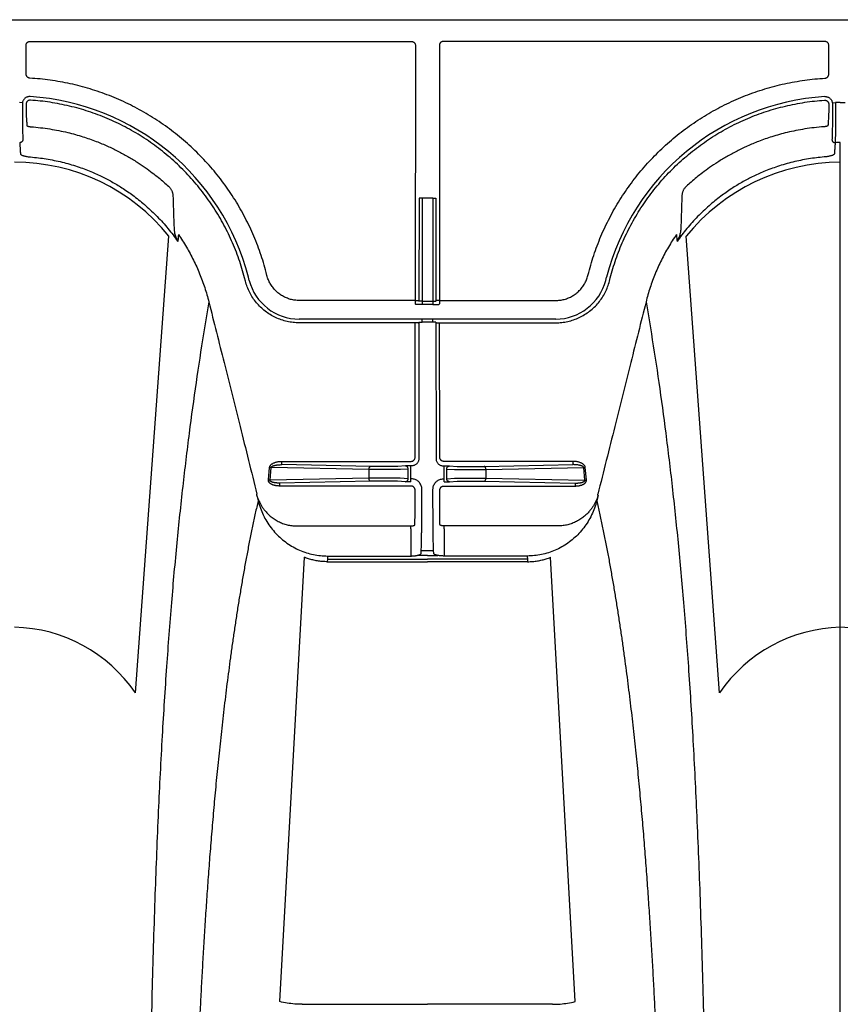
# Model space of a CAD drawing. Units: inches. Extents: x 0 to 550, y 0 to 425.
# Drawn here: x 371 to 375, y 292 to 297 of the extents above; entities that cross this region are included whole.
import ezdxf

# ---------------------------------------------------------------- set-up
doc = ezdxf.new("R2010")
doc.units = ezdxf.units.IN
doc.header["$LTSCALE"] = 50
doc.header["$MEASUREMENT"] = 0
doc.layers.add('dim', color=1, linetype='Continuous')
doc.layers.add('pipe', color=7, linetype='Continuous')

# ---------------------------------------------------------------- blocks, each defined once
blk = doc.blocks.new('Arc 18 Top view')
at = {"layer": 'pipe'}
for p, q in [((87.6665, 113.1365), (145.9348, 113.1365)), ((123.7405, 112.873), (123.7403, 113.0114)), ((123.7603, 113.0314), (125.6069, 113.0314)), ((125.6269, 113.0114), (125.6257, 111.7763)), ((125.7427, 113.0114), (125.7438, 111.7763)), ((127.6092, 113.0314), (125.7627, 113.0314)), ((127.6291, 112.873), (127.6292, 113.0114)), ((123.7229, 112.733), (123.708, 112.7347)), ((123.7406, 112.7265), (123.7406, 112.7183)), ((127.6289, 112.7265), (127.6289, 112.7183)), ((127.6466, 112.733), (127.6615, 112.7347)), ((127.6848, 112.4773), (127.6848, 112.541)), ((127.6848, 105.1365), (127.6848, 112.4773)), ((125.6442, 112.2723), (125.6437, 111.7725)), ((125.6592, 112.2715), (125.6587, 111.7728)), ((125.7104, 112.2715), (125.6592, 112.2715)), ((125.7104, 112.2715), (125.7108, 111.7728)), ((125.7254, 112.2723), (125.7258, 111.7725)), ((124.2699, 109.8755), (124.4318, 112.0878)), ((127.0996, 109.8755), (126.9377, 112.0878)), ((124.9076, 111.8969), (124.9036, 111.9123)), ((126.4619, 111.8969), (126.4659, 111.9123)), ((124.8032, 111.8699), (124.7992, 111.8853)), ((124.8213, 111.8738), (124.8173, 111.8892)), ((126.5483, 111.8738), (126.5522, 111.8892)), ((126.5664, 111.8699), (126.5703, 111.8853)), ((125.6257, 111.7763), (125.0636, 111.7763)), ((125.6257, 111.7763), (125.6257, 111.7605)), ((125.6287, 111.7575), (125.6257, 111.7605)), ((125.6437, 111.7725), (125.6407, 111.7755)), ((125.6587, 111.7728), (125.6587, 111.757)), ((125.6587, 111.7728), (125.7108, 111.7728)), ((125.7108, 111.757), (125.6587, 111.757)), ((125.7108, 111.7728), (125.7108, 111.757)), ((125.7258, 111.7725), (125.7288, 111.7755)), ((125.7408, 111.7575), (125.7438, 111.7605)), ((125.7438, 111.7763), (126.306, 111.7763)), ((125.7438, 111.7763), (125.7438, 111.7605)), ((126.306, 111.6862), (125.0636, 111.6862)), ((125.6256, 111.6681), (125.0636, 111.6681)), ((125.625, 111.0167), (125.6256, 111.6681)), ((125.6406, 111.6673), (125.6436, 111.6703)), ((125.6436, 111.6703), (125.643, 111.01)), ((125.6586, 111.6716), (125.6586, 111.6858)), ((125.7109, 111.6716), (125.6586, 111.6716)), ((125.7109, 111.6716), (125.7109, 111.6858)), ((125.7259, 111.6703), (125.7265, 111.01)), ((125.7289, 111.6673), (125.7259, 111.6703)), ((125.7445, 111.0167), (125.7439, 111.6681)), ((125.7439, 111.6681), (126.306, 111.6681)), ((124.9795, 110.9968), (125.605, 110.9968)), ((124.9795, 110.981), (124.9795, 110.9968)), ((126.39, 110.9968), (125.7645, 110.9968)), ((126.39, 110.981), (126.39, 110.9968)), ((124.9147, 110.9067), (124.92, 110.9677)), ((124.9223, 110.9059), (124.9277, 110.9669)), ((125.4015, 110.9571), (124.9277, 110.9669)), ((125.4092, 110.9721), (124.9795, 110.981)), ((125.4015, 110.9571), (125.4015, 110.9158)), ((125.524, 110.972), (125.4194, 110.972)), ((125.524, 110.957), (125.4194, 110.957)), ((125.5784, 110.9746), (125.5413, 110.9723)), ((125.5914, 110.9592), (125.5543, 110.9569)), ((125.5913, 110.9129), (125.5914, 110.9592)), ((125.6043, 110.912), (125.6044, 110.9593)), ((125.608, 110.9751), (125.6044, 110.9751)), ((125.6044, 110.9593), (125.6044, 110.9751)), ((125.7616, 110.9751), (125.7652, 110.9751)), ((125.7652, 110.9593), (125.7652, 110.9751)), ((125.7652, 110.912), (125.7652, 110.9593)), ((125.7782, 110.9592), (125.8152, 110.9569)), ((125.7782, 110.9129), (125.7782, 110.9592)), ((125.7911, 110.9746), (125.8282, 110.9723)), ((125.8456, 110.972), (125.9501, 110.972)), ((125.8456, 110.957), (125.9501, 110.957)), ((125.9604, 110.9721), (126.39, 110.981)), ((125.968, 110.9571), (126.4418, 110.9669)), ((125.968, 110.9571), (125.968, 110.9158)), ((126.4472, 110.9059), (126.4418, 110.9669)), ((126.4549, 110.9067), (126.4495, 110.9677)), ((125.4015, 110.9158), (124.9223, 110.9059)), ((125.4092, 110.9009), (124.969, 110.8917)), ((125.5227, 110.9159), (125.4194, 110.9159)), ((125.5227, 110.901), (125.4194, 110.901)), ((125.5783, 110.8983), (125.54, 110.9006)), ((125.5913, 110.9129), (125.553, 110.9152)), ((125.6043, 110.8978), (125.6043, 110.912)), ((125.6079, 110.912), (125.6043, 110.912)), ((125.7616, 110.912), (125.7652, 110.912)), ((125.7652, 110.8978), (125.7652, 110.912)), ((125.7782, 110.9129), (125.8165, 110.9152)), ((125.7912, 110.8983), (125.8295, 110.9006)), ((125.8468, 110.9159), (125.9501, 110.9159)), ((125.8468, 110.901), (125.9501, 110.901)), ((125.9604, 110.9009), (126.4005, 110.8917)), ((125.968, 110.9158), (126.4472, 110.9059)), ((124.969, 110.8917), (124.969, 110.8775)), ((125.6049, 110.8775), (124.969, 110.8775)), ((125.6248, 110.7513), (125.6249, 110.8575)), ((125.6578, 110.7941), (125.6579, 110.8619)), ((125.7117, 110.7941), (125.7117, 110.8619)), ((125.7448, 110.7513), (125.7447, 110.8575)), ((125.7646, 110.8775), (126.4005, 110.8775)), ((126.4005, 110.8917), (126.4005, 110.8775)), ((125.0505, 110.6844), (125.6038, 110.6844)), ((125.6038, 110.6703), (125.6037, 110.5524)), ((125.6038, 110.6703), (125.6038, 110.6844)), ((126.319, 110.6844), (125.7657, 110.6844)), ((125.7657, 110.6703), (125.7657, 110.6844)), ((125.7657, 110.6703), (125.7658, 110.5524)), ((125.6537, 110.5509), (125.6547, 110.5647)), ((125.6547, 110.5647), (125.7148, 110.5647)), ((125.7158, 110.5509), (125.7148, 110.5647)), ((124.9697, 108.3799), (125.0891, 110.5322)), ((125.2005, 110.5234), (125.1999, 110.5108)), ((125.2012, 110.5384), (125.2005, 110.5234)), ((125.2005, 110.5234), (125.6848, 110.5234)), ((125.2012, 110.5384), (125.6037, 110.5384)), ((125.6037, 110.5524), (125.6037, 110.5384)), ((125.6381, 110.5411), (125.6348, 110.5411)), ((125.6848, 110.5411), (125.6381, 110.5411)), ((125.6848, 110.5411), (125.7314, 110.5411)), ((126.1691, 110.5234), (125.6848, 110.5234)), ((125.7314, 110.5411), (125.7347, 110.5411)), ((125.7658, 110.5524), (125.7658, 110.5384)), ((126.1683, 110.5384), (125.7658, 110.5384)), ((126.1683, 110.5384), (126.1691, 110.5234)), ((126.1691, 110.5234), (126.1697, 110.5108)), ((126.3999, 108.3799), (126.2804, 110.5322)), ((125.1999, 110.5108), (125.5879, 110.5108)), ((125.5879, 110.5108), (125.6848, 110.5108)), ((125.7817, 110.5108), (125.6848, 110.5108)), ((126.1697, 110.5108), (125.7817, 110.5108)), ((125.0785, 108.3668), (125.5872, 108.3668)), ((125.5872, 108.3668), (125.6848, 108.3668)), ((125.7824, 108.3668), (125.6848, 108.3668)), ((126.291, 108.3668), (125.7824, 108.3668))]:
    blk.add_line(p, q, dxfattribs=at)
for centre, radius, start, end in [((123.6848, 111.5965), 1.1697, 14.4917, 86.3168), ((127.6848, 111.5965), 1.1697, 93.6832, 165.5083), ((123.6876, 111.4931), 0.9526, 38.6286, 90.1726), ((127.6892, 111.4779), 0.9678, 90.2605, 140.9383), ((125.0636, 111.9365), 0.2503, 194.4917, 270), ((126.306, 111.9365), 0.2503, 270, 345.5083), ((123.6693, 109.467), 0.7264, 34.2152, 88.7761), ((127.7024, 109.4632), 0.7302, 91.3812, 145.6274), ((127.6693, 109.467), 0.7264, 34.2152, 88.7761)]:
    blk.add_arc(centre, radius, start, end, dxfattribs=at)
for points, start_tangent, end_tangent in [([(123.7403, 113.0114), (123.7407, 113.0153), (123.7418, 113.0191), (123.7437, 113.0225), (123.7462, 113.0256), (123.7492, 113.0281), (123.7527, 113.0299), (123.7564, 113.0311), (123.7603, 113.0314)], (-0.000906, 1), (1, 0.000031)), ([(125.6069, 113.0314), (125.6108, 113.0311), (125.6145, 113.0299), (125.618, 113.0281), (125.621, 113.0256), (125.6235, 113.0225), (125.6253, 113.0191), (125.6265, 113.0153), (125.6269, 113.0114)], (1, -0.000031), (-0.000906, -1)), ([(125.7627, 113.0314), (125.7588, 113.0311), (125.755, 113.0299), (125.7516, 113.0281), (125.7485, 113.0256), (125.746, 113.0225), (125.7442, 113.0191), (125.7431, 113.0153), (125.7427, 113.0114)], (-1, -0.000031), (0.000906, -1)), ([(127.6292, 113.0114), (127.6288, 113.0153), (127.6277, 113.0191), (127.6258, 113.0225), (127.6234, 113.0256), (127.6203, 113.0281), (127.6169, 113.0299), (127.6131, 113.0311), (127.6092, 113.0314)], (0.000906, 1), (-1, 0.000031)), ([(123.7593, 112.8531), (123.7556, 112.8537), (123.752, 112.8549), (123.7487, 112.8568), (123.7459, 112.8593), (123.7436, 112.8623), (123.7419, 112.8657), (123.7408, 112.8693), (123.7405, 112.873)], (-0.998246, 0.05921), (-0.000938, 1)), ([(124.9036, 111.9123), (124.8752, 112.0066), (124.8393, 112.0988), (124.7961, 112.1881), (124.7461, 112.2738), (124.6895, 112.3551), (124.6268, 112.4317), (124.5582, 112.5031), (124.4842, 112.569), (124.4053, 112.6288), (124.3219, 112.6822), (124.2347, 112.7289), (124.144, 112.7686), (124.0504, 112.8011), (123.9545, 112.8261), (123.8572, 112.8434), (123.7593, 112.8531)], (-0.251104, 0.96796), (-0.998247, 0.059187)), ([(126.4659, 111.9123), (126.4943, 112.0066), (126.5302, 112.0988), (126.5734, 112.1881), (126.6235, 112.2738), (126.68, 112.3551), (126.7428, 112.4317), (126.8113, 112.5031), (126.8853, 112.569), (126.9643, 112.6288), (127.0476, 112.6822), (127.1349, 112.7289), (127.2256, 112.7686), (127.3192, 112.8011), (127.4151, 112.8261), (127.5124, 112.8434), (127.6103, 112.8531)], (0.251104, 0.96796), (0.998247, 0.059187)), ([(127.6103, 112.8531), (127.614, 112.8537), (127.6175, 112.8549), (127.6208, 112.8568), (127.6236, 112.8593), (127.6259, 112.8623), (127.6277, 112.8657), (127.6287, 112.8693), (127.6291, 112.873)], (0.998246, 0.05921), (0.000938, 1)), ([(123.7599, 112.7638), (123.754, 112.7637), (123.7482, 112.7626), (123.7427, 112.7605), (123.7376, 112.7575), (123.7331, 112.7538), (123.7293, 112.7493), (123.7263, 112.7443), (123.7241, 112.7388), (123.7229, 112.733)], (-0.997926, 0.064378), (-0.117586, -0.993063)), ([(127.6096, 112.7638), (127.6155, 112.7637), (127.6213, 112.7626), (127.6269, 112.7605), (127.6319, 112.7575), (127.6364, 112.7538), (127.6403, 112.7493), (127.6433, 112.7443), (127.6454, 112.7388), (127.6466, 112.733)], (0.997926, 0.064378), (0.117586, -0.993063)), ([(123.7229, 112.733), (123.7227, 112.7309), (123.7227, 112.7289)], (-0.117544, -0.993068), (0.000937, -1)), ([(123.7227, 112.7289), (123.7227, 112.7051), (123.7228, 112.6818), (123.723, 112.6594), (123.7231, 112.6382), (123.7234, 112.6186), (123.7237, 112.601), (123.724, 112.5856), (123.7243, 112.5727), (123.7247, 112.5625), (123.7251, 112.5552)], (0.000556, -1), (0.069278, -0.997597)), ([(123.7619, 112.7465), (123.7583, 112.7464), (123.7547, 112.7457), (123.7514, 112.7443), (123.7483, 112.7423), (123.7456, 112.7398), (123.7435, 112.7369), (123.7419, 112.7337), (123.7409, 112.7301), (123.7406, 112.7265)], (-0.997753, 0.067001), (0.000898, -1)), ([(123.7406, 112.7183), (123.7407, 112.7085), (123.7409, 112.6989), (123.7411, 112.6897), (123.7413, 112.6813), (123.7415, 112.6737), (123.7417, 112.667), (123.742, 112.6613), (123.7422, 112.6569), (123.7425, 112.6539)], (0.011464, -0.999934), (0.099084, -0.995079)), ([(124.7992, 111.8853), (124.7715, 111.9768), (124.7362, 112.066), (124.6935, 112.1521), (124.6437, 112.2344), (124.5873, 112.3123), (124.5246, 112.3851), (124.456, 112.4524), (124.382, 112.5138), (124.3032, 112.5688), (124.2201, 112.617), (124.1333, 112.6581), (124.0433, 112.6918), (123.9508, 112.7179), (123.8568, 112.7362), (123.7619, 112.7465)], (-0.24939, 0.968403), (-0.99775, 0.067041)), ([(126.5703, 111.8853), (126.598, 111.9768), (126.6333, 112.066), (126.676, 112.1521), (126.7258, 112.2344), (126.7822, 112.3123), (126.845, 112.3851), (126.9136, 112.4524), (126.9875, 112.5138), (127.0663, 112.5688), (127.1494, 112.617), (127.2363, 112.6581), (127.3263, 112.6918), (127.4187, 112.7179), (127.5128, 112.7362), (127.6076, 112.7465)], (0.24939, 0.968403), (0.99775, 0.067041)), ([(127.6076, 112.7465), (127.6113, 112.7464), (127.6148, 112.7457), (127.6182, 112.7443), (127.6212, 112.7423), (127.6239, 112.7398), (127.626, 112.7369), (127.6276, 112.7337), (127.6286, 112.7301), (127.6289, 112.7265)], (0.997753, 0.067001), (-0.000898, -1)), ([(127.6289, 112.7183), (127.6288, 112.7085), (127.6287, 112.6989), (127.6285, 112.6897), (127.6283, 112.6813), (127.628, 112.6737), (127.6278, 112.667), (127.6276, 112.6613), (127.6273, 112.6569), (127.6271, 112.6539)], (-0.011464, -0.999934), (-0.099084, -0.995079)), ([(127.6469, 112.7289), (127.6468, 112.7051), (127.6467, 112.6818), (127.6466, 112.6594), (127.6464, 112.6382), (127.6462, 112.6186), (127.6459, 112.601), (127.6455, 112.5856), (127.6452, 112.5727), (127.6448, 112.5625), (127.6444, 112.5552)], (-0.000556, -1), (-0.069278, -0.997597)), ([(127.6466, 112.733), (127.6468, 112.7309), (127.6469, 112.7289)], (0.117544, -0.993068), (-0.000937, -1)), ([(127.6619, 112.7284), (127.6619, 112.7028), (127.6618, 112.6776), (127.6617, 112.6533), (127.6616, 112.6304), (127.6614, 112.6092), (127.6611, 112.5901), (127.6608, 112.5735), (127.6605, 112.5595), (127.6602, 112.5485), (127.6598, 112.5407)], (0.000968, -1), (-0.060932, -0.998142)), ([(127.6848, 112.735), (127.6732, 112.7349), (127.6615, 112.7348)], (-1, 0), (-0.999803, -0.019863)), ([(127.6615, 112.7348), (127.6618, 112.7316), (127.6619, 112.7284)], (0.110408, -0.993886), (0.000965, -1)), ([(127.6848, 112.735), (127.6963, 112.7349), (127.708, 112.7348)], (1, 0), (0.999803, -0.019863)), ([(123.7425, 112.6539), (123.7432, 112.6439), (123.7439, 112.6339), (123.7446, 112.624)], (0.070014, -0.997546), (0.069704, -0.997568)), ([(123.7446, 112.624), (123.7449, 112.6231), (123.7459, 112.6222), (123.7474, 112.6213), (123.7495, 112.6205), (123.752, 112.6197), (123.7549, 112.619), (123.7581, 112.6184), (123.7614, 112.618), (123.7649, 112.6177)], (0.069739, -0.997565), (0.997339, -0.072906)), ([(123.7649, 112.6177), (123.8564, 112.6071), (123.9423, 112.59), (124.0163, 112.5694), (124.0805, 112.5469), (124.1354, 112.5241), (124.1852, 112.5002), (124.2333, 112.4741), (124.2782, 112.4468), (124.318, 112.4202), (124.3519, 112.3954), (124.3814, 112.3721), (124.4075, 112.3502), (124.4305, 112.3296)], (0.997339, -0.072902), (0.736497, -0.676441)), ([(127.6046, 112.6177), (127.5131, 112.6071), (127.4272, 112.59), (127.3533, 112.5694), (127.289, 112.5469), (127.2341, 112.5241), (127.1844, 112.5002), (127.1363, 112.4741), (127.0913, 112.4468), (127.0515, 112.4202), (127.0176, 112.3954), (126.9881, 112.3721), (126.962, 112.3502), (126.9391, 112.3296)], (-0.997339, -0.072902), (-0.736497, -0.676441)), ([(127.625, 112.624), (127.6246, 112.6231), (127.6236, 112.6222), (127.6221, 112.6213), (127.62, 112.6205), (127.6175, 112.6197), (127.6146, 112.619), (127.6115, 112.6184), (127.6081, 112.618), (127.6046, 112.6177)], (-0.069739, -0.997565), (-0.997339, -0.072906)), ([(127.6271, 112.6539), (127.6264, 112.6439), (127.6257, 112.6339), (127.625, 112.624)], (-0.070014, -0.997546), (-0.069704, -0.997568)), ([(123.7251, 112.5552), (123.7246, 112.5514), (123.723, 112.5479), (123.7206, 112.5448), (123.7174, 112.5425), (123.7137, 112.5411), (123.7097, 112.5407)], (-0.004386, -0.99999), (-0.999801, 0.01994)), ([(123.7097, 112.5407), (123.711, 112.5227), (123.7122, 112.5047), (123.7134, 112.4867)], (0.068195, -0.997672), (0.067612, -0.997712)), ([(127.6444, 112.5552), (127.645, 112.5514), (127.6465, 112.5479), (127.649, 112.5448), (127.6522, 112.5425), (127.6558, 112.5411), (127.6598, 112.5407)], (0.004386, -0.99999), (0.999801, 0.01994)), ([(127.6598, 112.5407), (127.6586, 112.5227), (127.6573, 112.5047), (127.6561, 112.4867)], (-0.068195, -0.997672), (-0.067612, -0.997712)), ([(127.6848, 112.541), (127.6723, 112.5409), (127.6598, 112.5407)], (-1, 0), (-0.999667, -0.025807)), ([(123.7134, 112.4867), (123.7144, 112.4844), (123.7168, 112.4822), (123.7207, 112.48), (123.7258, 112.478), (123.7319, 112.4762), (123.7389, 112.4746), (123.7465, 112.4733), (123.7546, 112.4722), (123.7628, 112.4714)], (0.067617, -0.997711), (0.996709, -0.081057)), ([(123.7628, 112.4714), (123.8383, 112.4622), (123.9151, 112.4466), (123.9889, 112.4253), (124.0547, 112.4007), (124.1112, 112.375), (124.1613, 112.3484), (124.211, 112.3182), (124.2643, 112.2809), (124.3204, 112.2353), (124.3759, 112.1827), (124.4281, 112.1246), (124.4756, 112.0625)], (0.99671, -0.081051), (0.57426, -0.818673)), ([(127.6067, 112.4714), (127.5312, 112.4622), (127.4545, 112.4466), (127.3807, 112.4253), (127.3148, 112.4007), (127.2583, 112.375), (127.2082, 112.3484), (127.1586, 112.3182), (127.1053, 112.2809), (127.0491, 112.2353), (126.9936, 112.1827), (126.9414, 112.1246), (126.894, 112.0625)], (-0.99671, -0.081051), (-0.57426, -0.818673)), ([(127.6561, 112.4867), (127.6552, 112.4844), (127.6527, 112.4822), (127.6488, 112.48), (127.6437, 112.478), (127.6376, 112.4762), (127.6306, 112.4746), (127.623, 112.4733), (127.6149, 112.4722), (127.6067, 112.4714)], (-0.067617, -0.997711), (-0.996709, -0.081057)), ([(124.4305, 112.3296), (124.4362, 112.3238), (124.4405, 112.3181), (124.4439, 112.3126), (124.4465, 112.3072), (124.4486, 112.3016), (124.4503, 112.2959), (124.4514, 112.2897), (124.452, 112.2828)], (0.740558, -0.671992), (0.035811, -0.999359)), ([(126.9391, 112.3296), (126.9334, 112.3238), (126.929, 112.3181), (126.9257, 112.3126), (126.923, 112.3072), (126.9209, 112.3016), (126.9193, 112.2959), (126.9181, 112.2897), (126.9175, 112.2828)], (-0.740558, -0.671992), (-0.035811, -0.999359)), ([(124.452, 112.2828), (124.4537, 112.2314), (124.4555, 112.18), (124.4572, 112.1286)], (0.033864, -0.999426), (0.033865, -0.999426)), ([(126.9175, 112.2828), (126.9158, 112.2314), (126.9141, 112.18), (126.9123, 112.1286)], (-0.033864, -0.999426), (-0.033865, -0.999426)), ([(125.6592, 112.2715), (125.6553, 112.2715), (125.6517, 112.2716), (125.6486, 112.2718), (125.6463, 112.2719), (125.6447, 112.2721), (125.6442, 112.2723)], (-1, 0.000912), (-0.31591, 0.948789)), ([(125.7104, 112.2715), (125.7142, 112.2715), (125.7178, 112.2716), (125.7209, 112.2718), (125.7233, 112.2719), (125.7248, 112.2721), (125.7254, 112.2723)], (1, 0.000912), (0.31591, 0.948789)), ([(124.4572, 112.1286), (124.4573, 112.1273), (124.4573, 112.126)], (0.033905, -0.999425), (0.032802, -0.999462)), ([(124.4573, 112.126), (124.4576, 112.121)], (0.031418, -0.999506), (0.072451, -0.997372)), ([(124.4576, 112.121), (124.4578, 112.1184), (124.4588, 112.1103), (124.4604, 112.1017), (124.4628, 112.0926), (124.466, 112.083), (124.4702, 112.073), (124.4756, 112.0625)], (0.072451, -0.997372), (0.495161, -0.868801)), ([(124.4786, 112.0954), (124.4776, 112.0844), (124.4766, 112.0734), (124.4756, 112.0625)], (-0.093669, -0.995603), (-0.093222, -0.995645)), ([(124.4786, 112.0954), (124.5173, 112.035), (124.5516, 111.9717), (124.5813, 111.906), (124.6061, 111.8384), (124.6259, 111.7693)], (0.569118, -0.822256), (0.241671, -0.970358)), ([(126.8909, 112.0954), (126.8522, 112.035), (126.8179, 111.9717), (126.7883, 111.906), (126.7635, 111.8384), (126.7436, 111.7693)], (-0.569118, -0.822256), (-0.241671, -0.970358)), ([(126.8909, 112.0954), (126.8919, 112.0844), (126.893, 112.0734), (126.894, 112.0625)], (0.093669, -0.995603), (0.093222, -0.995645)), ([(126.912, 112.121), (126.9117, 112.1184), (126.9107, 112.1103), (126.9091, 112.1017), (126.9067, 112.0926), (126.9036, 112.083), (126.8994, 112.073), (126.894, 112.0625)], (-0.072451, -0.997372), (-0.495161, -0.868801)), ([(126.9122, 112.126), (126.912, 112.121)], (-0.031418, -0.999506), (-0.072451, -0.997372)), ([(126.9123, 112.1286), (126.9123, 112.1273), (126.9122, 112.126)], (-0.033905, -0.999425), (-0.032802, -0.999462)), ([(125.0636, 111.7763), (125.0425, 111.7777), (125.0217, 111.7818), (125.0016, 111.7887), (124.9826, 111.7981), (124.965, 111.8099), (124.9491, 111.824), (124.9352, 111.84), (124.9235, 111.8578), (124.9143, 111.8768), (124.9076, 111.8969)], (-1, -0.000015), (-0.251113, 0.967958)), ([(126.306, 111.7763), (126.3271, 111.7777), (126.3478, 111.7818), (126.3679, 111.7887), (126.3869, 111.7981), (126.4045, 111.8099), (126.4204, 111.824), (126.4343, 111.84), (126.446, 111.8578), (126.4553, 111.8768), (126.4619, 111.8969)], (1, -0.000015), (0.251113, 0.967958)), ([(125.0636, 111.6681), (125.0344, 111.6697), (125.0053, 111.6745), (124.9767, 111.6825), (124.9492, 111.6936), (124.9232, 111.7076), (124.8989, 111.7244), (124.8766, 111.7438), (124.8565, 111.7655), (124.8388, 111.7893), (124.8239, 111.815), (124.812, 111.842), (124.8032, 111.8699)], (-1, 0.00002), (-0.249399, 0.968401)), ([(126.306, 111.6681), (126.3352, 111.6697), (126.3643, 111.6745), (126.3928, 111.6825), (126.4203, 111.6936), (126.4463, 111.7076), (126.4706, 111.7244), (126.493, 111.7438), (126.5131, 111.7655), (126.5307, 111.7893), (126.5456, 111.815), (126.5575, 111.842), (126.5664, 111.8699)], (1, 0.00002), (0.249399, 0.968401)), ([(124.6259, 111.7693), (124.6002, 111.6149), (124.5641, 111.3789), (124.5304, 111.133), (124.4993, 110.8751), (124.4707, 110.6028), (124.4446, 110.3132), (124.421, 110.003), (124.3998, 109.6679), (124.3812, 109.3025), (124.3651, 108.9001), (124.3514, 108.452), (124.3455, 108.2077), (124.3402, 107.948), (124.3355, 107.6712), (124.3315, 107.3759), (124.3281, 107.0603), (124.3253, 106.7232), (124.3231, 106.3632), (124.3223, 106.1743), (124.3216, 105.9793), (124.321, 105.7782), (124.3206, 105.5709), (124.3204, 105.357), (124.3203, 105.1365)], (-0.169778, -0.985482), (0, -1)), ([(124.6259, 111.7693), (124.6996, 111.4757), (124.7772, 111.1659), (124.8592, 110.8378)], (0.243422, -0.96992), (0.242463, -0.970161)), ([(125.6257, 111.7763), (125.629, 111.7763), (125.6322, 111.7762), (125.635, 111.7761), (125.6374, 111.776), (125.6392, 111.7758), (125.6403, 111.7757), (125.6407, 111.7755)], (1, -0.000912), (0.31591, -0.948789)), ([(125.6587, 111.757), (125.6529, 111.757), (125.6473, 111.7571), (125.6422, 111.7571), (125.6377, 111.7572), (125.6339, 111.7572), (125.6311, 111.7573), (125.6294, 111.7574), (125.6287, 111.7575)], (-1, -0.000016), (-0.704803, 0.709403)), ([(125.6587, 111.7728), (125.6558, 111.7728), (125.653, 111.7728), (125.6504, 111.7727), (125.6482, 111.7727), (125.6463, 111.7727), (125.6449, 111.7726), (125.644, 111.7726), (125.6437, 111.7725)], (-1, -0.000907), (-0.707495, -0.706718)), ([(125.7108, 111.7728), (125.7137, 111.7728), (125.7165, 111.7728), (125.7191, 111.7727), (125.7214, 111.7727), (125.7232, 111.7727), (125.7246, 111.7726), (125.7255, 111.7726), (125.7258, 111.7725)], (1, -0.000907), (0.707495, -0.706718)), ([(125.7108, 111.757), (125.7166, 111.757), (125.7222, 111.7571), (125.7273, 111.7571), (125.7319, 111.7572), (125.7356, 111.7572), (125.7384, 111.7573), (125.7402, 111.7574), (125.7408, 111.7575)], (1, -0.000016), (0.704803, 0.709403)), ([(125.7438, 111.7763), (125.7405, 111.7763), (125.7374, 111.7762), (125.7345, 111.7761), (125.7322, 111.776), (125.7304, 111.7758), (125.7292, 111.7757), (125.7288, 111.7755)], (-1, -0.000912), (-0.31591, -0.948789)), ([(126.7436, 111.7693), (126.6699, 111.4757), (126.5924, 111.1659), (126.5103, 110.8378)], (-0.243422, -0.96992), (-0.242463, -0.970161)), ([(126.7436, 111.7693), (126.7694, 111.6149), (126.8055, 111.3789), (126.8391, 111.133), (126.8702, 110.8751), (126.8988, 110.6028), (126.9249, 110.3132), (126.9486, 110.003), (126.9697, 109.6679), (126.9883, 109.3025), (127.0045, 108.9001), (127.0182, 108.452), (127.0241, 108.2077), (127.0293, 107.948), (127.034, 107.6712), (127.038, 107.3759), (127.0415, 107.0603), (127.0442, 106.7232), (127.0464, 106.3632), (127.0473, 106.1743), (127.048, 105.9793), (127.0485, 105.7782), (127.0489, 105.5709), (127.0491, 105.357), (127.0492, 105.1365)], (0.169778, -0.985482), (0, -1)), ([(125.6406, 111.6673), (125.6402, 111.6675), (125.6391, 111.6676), (125.6373, 111.6678), (125.6349, 111.6679), (125.6321, 111.668), (125.6289, 111.6681), (125.6256, 111.6681)], (-0.31591, 0.948789), (-1, 0.000912)), ([(125.6436, 111.6703), (125.6439, 111.6705), (125.6448, 111.6708), (125.6462, 111.671), (125.6481, 111.6712), (125.6504, 111.6714), (125.6529, 111.6715), (125.6557, 111.6716), (125.6586, 111.6716)], (0.196733, 0.980457), (1, 0.000904)), ([(125.7259, 111.6703), (125.7256, 111.6705), (125.7247, 111.6708), (125.7233, 111.671), (125.7214, 111.6712), (125.7192, 111.6714), (125.7166, 111.6715), (125.7138, 111.6716), (125.7109, 111.6716)], (-0.196733, 0.980457), (-1, 0.000904)), ([(125.7289, 111.6673), (125.7293, 111.6675), (125.7305, 111.6676), (125.7323, 111.6678), (125.7346, 111.6679), (125.7375, 111.668), (125.7406, 111.6681), (125.7439, 111.6681)], (0.31591, 0.948789), (1, 0.000912)), ([(124.92, 110.9677), (124.9206, 110.9708), (124.9219, 110.974), (124.9239, 110.9772), (124.9265, 110.9802), (124.9298, 110.983), (124.9337, 110.9857), (124.9381, 110.9882), (124.9432, 110.9904), (124.9489, 110.9924), (124.9553, 110.9941), (124.9625, 110.9955), (124.9705, 110.9964), (124.9795, 110.9968)], (0.087419, 0.996172), (1, 0.000037)), ([(125.605, 110.9968), (125.6085, 110.9971), (125.6119, 110.998), (125.615, 110.9994), (125.6179, 111.0014), (125.6203, 111.0039), (125.6223, 111.0068), (125.6238, 111.0099), (125.6247, 111.0133), (125.625, 111.0167)], (1, 0.000025), (0.000923, 1)), ([(125.643, 111.01), (125.6425, 111.0039), (125.6409, 110.998), (125.6383, 110.9925), (125.6348, 110.9875), (125.6305, 110.9832), (125.6255, 110.9798), (125.62, 110.9772), (125.6141, 110.9756), (125.608, 110.9751)], (-0.001044, -0.999999), (-1, 0.00026)), ([(125.7265, 111.01), (125.7271, 111.0039), (125.7287, 110.998), (125.7313, 110.9925), (125.7348, 110.9875), (125.7391, 110.9832), (125.744, 110.9798), (125.7496, 110.9772), (125.7555, 110.9756), (125.7616, 110.9751)], (0.001044, -0.999999), (1, 0.00026)), ([(125.7645, 110.9968), (125.761, 110.9971), (125.7577, 110.998), (125.7545, 110.9994), (125.7517, 111.0014), (125.7492, 111.0039), (125.7472, 111.0068), (125.7457, 111.0099), (125.7448, 111.0133), (125.7445, 111.0167)], (-1, 0.000025), (-0.000923, 1)), ([(126.4495, 110.9677), (126.4489, 110.9708), (126.4476, 110.974), (126.4456, 110.9772), (126.443, 110.9802), (126.4398, 110.983), (126.4359, 110.9857), (126.4314, 110.9882), (126.4263, 110.9904), (126.4206, 110.9924), (126.4142, 110.9941), (126.407, 110.9955), (126.399, 110.9964), (126.39, 110.9968)], (-0.087419, 0.996172), (-1, 0.000037)), ([(124.9277, 110.9669), (124.9253, 110.9672), (124.9227, 110.9675), (124.92, 110.9677)], (-0.992966, 0.118402), (-0.996167, 0.087467)), ([(124.9277, 110.9669), (124.9282, 110.9685), (124.9294, 110.9701), (124.9311, 110.9716), (124.9334, 110.9731), (124.9362, 110.9745), (124.9396, 110.9758), (124.9435, 110.977), (124.9479, 110.9781), (124.9529, 110.979), (124.9585, 110.9799), (124.9647, 110.9805), (124.9717, 110.9809), (124.9795, 110.981)], (0.157804, 0.987471), (0.999961, -0.008814)), ([(125.4015, 110.9571), (125.4018, 110.9609), (125.4026, 110.9644), (125.4038, 110.9675), (125.4054, 110.9699), (125.4072, 110.9715), (125.4092, 110.9721)], (0.015346, 0.999882), (0.998288, 0.058495)), ([(125.4194, 110.957), (125.4132, 110.957), (125.4071, 110.957), (125.4015, 110.9571)], (-1, 0), (-0.999929, 0.011879)), ([(125.4194, 110.972), (125.4158, 110.972), (125.4124, 110.972), (125.4092, 110.9721)], (-1, 0), (-0.999784, 0.020781)), ([(125.5413, 110.9723), (125.5393, 110.9722), (125.5369, 110.9721), (125.534, 110.9721), (125.5308, 110.972), (125.5275, 110.972), (125.524, 110.972)], (-0.998178, -0.060344), (-1, -0.000001)), ([(125.5543, 110.9569), (125.5508, 110.9569), (125.5465, 110.9568), (125.5415, 110.9568), (125.536, 110.9569), (125.5301, 110.9569), (125.524, 110.957)], (-0.999774, -0.021269), (-0.999911, 0.013327)), ([(125.6044, 110.9751), (125.5992, 110.9751), (125.5941, 110.975), (125.5894, 110.9749), (125.5851, 110.9748), (125.5814, 110.9747), (125.5784, 110.9746)], (-1, -0.000019), (-0.998172, -0.060441)), ([(125.5914, 110.9592), (125.591, 110.9631), (125.5897, 110.9667), (125.5876, 110.9699), (125.5849, 110.9724), (125.5818, 110.974), (125.5784, 110.9746)], (0.008249, 0.999966), (-0.999797, 0.020142)), ([(125.7652, 110.9751), (125.7704, 110.9751), (125.7754, 110.975), (125.7802, 110.9749), (125.7844, 110.9748), (125.7881, 110.9747), (125.7911, 110.9746)], (1, -0.000019), (0.998172, -0.060441)), ([(125.7782, 110.9592), (125.7786, 110.9631), (125.7799, 110.9667), (125.7819, 110.9699), (125.7846, 110.9724), (125.7878, 110.974), (125.7911, 110.9746)], (-0.008249, 0.999966), (0.999797, 0.020142)), ([(125.8152, 110.9569), (125.8187, 110.9569), (125.823, 110.9568), (125.828, 110.9568), (125.8336, 110.9569), (125.8395, 110.9569), (125.8456, 110.957)], (0.999774, -0.021269), (0.999911, 0.013327)), ([(125.8282, 110.9723), (125.8302, 110.9722), (125.8327, 110.9721), (125.8355, 110.9721), (125.8387, 110.972), (125.8421, 110.972), (125.8456, 110.972)], (0.998178, -0.060344), (1, -0.000001)), ([(125.9501, 110.972), (125.9537, 110.972), (125.9571, 110.972), (125.9604, 110.9721)], (1, 0), (0.999784, 0.020781)), ([(125.9501, 110.957), (125.9564, 110.957), (125.9624, 110.957), (125.968, 110.9571)], (1, 0), (0.999929, 0.011879)), ([(125.968, 110.9571), (125.9677, 110.9609), (125.9669, 110.9644), (125.9657, 110.9675), (125.9641, 110.9699), (125.9623, 110.9715), (125.9604, 110.9721)], (-0.015346, 0.999882), (-0.998288, 0.058495)), ([(126.4418, 110.9669), (126.4413, 110.9685), (126.4401, 110.9701), (126.4384, 110.9716), (126.4361, 110.9731), (126.4333, 110.9745), (126.4299, 110.9758), (126.426, 110.977), (126.4216, 110.9781), (126.4166, 110.979), (126.411, 110.9799), (126.4048, 110.9805), (126.3978, 110.9809), (126.39, 110.981)], (-0.157804, 0.987471), (-0.999961, -0.008814)), ([(126.4418, 110.9669), (126.4442, 110.9672), (126.4468, 110.9675), (126.4495, 110.9677)], (0.992966, 0.118402), (0.996167, 0.087467)), ([(124.969, 110.8775), (124.9631, 110.8777), (124.9576, 110.8781), (124.9526, 110.8787), (124.9482, 110.8795), (124.9443, 110.8804), (124.9407, 110.8814), (124.9375, 110.8824), (124.9346, 110.8836), (124.9319, 110.8847), (124.9295, 110.8859), (124.9274, 110.8871), (124.9255, 110.8884), (124.9238, 110.8896), (124.9222, 110.8908), (124.9209, 110.8921), (124.9197, 110.8933), (124.9187, 110.8944), (124.9179, 110.8956), (124.9171, 110.8967), (124.9165, 110.8979), (124.9158, 110.8993), (124.9153, 110.9008), (124.9149, 110.9025), (124.9146, 110.9045), (124.9147, 110.9067)], (-1, -0.000011), (0.087584, 0.996157)), ([(124.9223, 110.9059), (124.9199, 110.9062), (124.9173, 110.9064), (124.9147, 110.9067)], (-0.992966, 0.118401), (-0.996167, 0.087467)), ([(124.969, 110.8917), (124.9639, 110.8917), (124.9591, 110.8919), (124.9548, 110.8922), (124.951, 110.8925), (124.9476, 110.893), (124.9445, 110.8934), (124.9417, 110.8939), (124.9392, 110.8945), (124.9369, 110.895), (124.9349, 110.8956), (124.933, 110.8962), (124.9314, 110.8968), (124.9299, 110.8974), (124.9286, 110.898), (124.9275, 110.8986), (124.9265, 110.8992), (124.9256, 110.8998), (124.9249, 110.9003), (124.9243, 110.9009), (124.9237, 110.9015), (124.9232, 110.9022), (124.9228, 110.9029), (124.9224, 110.9038), (124.9223, 110.9048), (124.9223, 110.9059)], (-0.999961, -0.00883), (0.187881, 0.982192)), ([(125.4194, 110.9159), (125.4132, 110.9159), (125.4071, 110.9159), (125.4015, 110.9158)], (-1, -0.000001), (-0.99993, -0.011868)), ([(125.4092, 110.9009), (125.4072, 110.9015), (125.4054, 110.903), (125.4038, 110.9054), (125.4026, 110.9085), (125.4018, 110.912), (125.4015, 110.9158)], (-0.998288, 0.058495), (-0.015346, 0.999882)), ([(125.4194, 110.901), (125.4158, 110.9009), (125.4124, 110.9009), (125.4092, 110.9009)], (-1, -0.000001), (-0.999784, -0.020781)), ([(125.553, 110.9152), (125.5495, 110.9153), (125.5452, 110.9155), (125.5402, 110.9156), (125.5347, 110.9157), (125.5288, 110.9159), (125.5227, 110.9159)], (-0.99885, 0.047942), (-0.999911, 0.013328)), ([(125.54, 110.9006), (125.538, 110.9007), (125.5356, 110.9008), (125.5327, 110.9009), (125.5296, 110.9009), (125.5262, 110.9009), (125.5227, 110.901)], (-0.998164, 0.060567), (-1, 0.000001)), ([(125.5783, 110.8983), (125.5816, 110.8988), (125.5847, 110.9003), (125.5873, 110.9026), (125.5894, 110.9056), (125.5908, 110.9091), (125.5913, 110.9129)], (0.999799, 0.020066), (0.038463, 0.99926)), ([(125.5991, 110.8978), (125.5941, 110.8978), (125.5893, 110.8979), (125.5851, 110.898), (125.5814, 110.8981), (125.5783, 110.8983)], (-0.999981, 0.00618), (-0.998167, 0.060517)), ([(125.6026, 110.8978), (125.5991, 110.8978)], (-0.999998, 0.002055), (-0.999981, 0.00618)), ([(125.6043, 110.8978), (125.6026, 110.8978)], (-1, 0.000014), (-0.999998, 0.002055)), ([(125.6579, 110.8619), (125.6571, 110.8706), (125.6548, 110.8791), (125.6511, 110.887), (125.6461, 110.8941), (125.64, 110.9003), (125.6329, 110.9052), (125.625, 110.9089), (125.6166, 110.9112), (125.6079, 110.912)], (0.000928, 1), (-1, 0.000015)), ([(125.7117, 110.8619), (125.7124, 110.8706), (125.7147, 110.8791), (125.7184, 110.887), (125.7234, 110.8941), (125.7295, 110.9003), (125.7366, 110.9052), (125.7445, 110.9089), (125.753, 110.9112), (125.7616, 110.912)], (-0.000928, 1), (1, 0.000015)), ([(125.7652, 110.8978), (125.767, 110.8978)], (1, 0.000014), (0.999998, 0.002055)), ([(125.767, 110.8978), (125.7704, 110.8978)], (0.999998, 0.002055), (0.999981, 0.00618)), ([(125.7704, 110.8978), (125.7755, 110.8978), (125.7802, 110.8979), (125.7845, 110.898), (125.7882, 110.8981), (125.7912, 110.8983)], (0.999981, 0.00618), (0.998167, 0.060517)), ([(125.7912, 110.8983), (125.7879, 110.8988), (125.7849, 110.9003), (125.7822, 110.9026), (125.7801, 110.9056), (125.7788, 110.9091), (125.7782, 110.9129)], (-0.999799, 0.020066), (-0.038463, 0.99926)), ([(125.8165, 110.9152), (125.82, 110.9153), (125.8243, 110.9155), (125.8293, 110.9156), (125.8349, 110.9157), (125.8408, 110.9159), (125.8468, 110.9159)], (0.99885, 0.047942), (0.999911, 0.013328)), ([(125.8295, 110.9006), (125.8315, 110.9007), (125.834, 110.9008), (125.8368, 110.9009), (125.84, 110.9009), (125.8434, 110.9009), (125.8468, 110.901)], (0.998164, 0.060567), (1, 0.000001)), ([(125.9501, 110.9159), (125.9564, 110.9159), (125.9624, 110.9159), (125.968, 110.9158)], (1, -0.000001), (0.99993, -0.011868)), ([(125.9501, 110.901), (125.9537, 110.9009), (125.9571, 110.9009), (125.9604, 110.9009)], (1, -0.000001), (0.999784, -0.020781)), ([(125.9604, 110.9009), (125.9623, 110.9015), (125.9641, 110.903), (125.9657, 110.9054), (125.9669, 110.9085), (125.9677, 110.912), (125.968, 110.9158)], (0.998288, 0.058495), (0.015346, 0.999882)), ([(126.4005, 110.8775), (126.4065, 110.8777), (126.4119, 110.8781), (126.4169, 110.8787), (126.4213, 110.8795), (126.4253, 110.8804), (126.4288, 110.8814), (126.432, 110.8824), (126.435, 110.8836), (126.4376, 110.8847), (126.44, 110.8859), (126.4421, 110.8871), (126.4441, 110.8884), (126.4458, 110.8896), (126.4473, 110.8908), (126.4486, 110.8921), (126.4498, 110.8933), (126.4508, 110.8944), (126.4516, 110.8956), (126.4524, 110.8967), (126.4531, 110.8979), (126.4537, 110.8993), (126.4542, 110.9008), (126.4547, 110.9025), (126.4549, 110.9045), (126.4549, 110.9067)], (1, -0.000011), (-0.087584, 0.996157)), ([(126.4005, 110.8917), (126.4057, 110.8917), (126.4104, 110.8919), (126.4147, 110.8922), (126.4186, 110.8925), (126.422, 110.893), (126.425, 110.8934), (126.4278, 110.8939), (126.4303, 110.8945), (126.4326, 110.895), (126.4347, 110.8956), (126.4365, 110.8962), (126.4382, 110.8968), (126.4396, 110.8974), (126.4409, 110.898), (126.4421, 110.8986), (126.4431, 110.8992), (126.4439, 110.8998), (126.4446, 110.9003), (126.4452, 110.9009), (126.4458, 110.9015), (126.4463, 110.9022), (126.4468, 110.9029), (126.4471, 110.9038), (126.4473, 110.9048), (126.4472, 110.9059)], (0.999961, -0.00883), (-0.187881, 0.982192)), ([(126.4472, 110.9059), (126.4496, 110.9062), (126.4522, 110.9064), (126.4549, 110.9067)], (0.992966, 0.118401), (0.996167, 0.087467)), ([(125.6249, 110.8575), (125.6246, 110.8609), (125.6237, 110.8643), (125.6222, 110.8675), (125.6202, 110.8703), (125.6178, 110.8728), (125.6149, 110.8748), (125.6117, 110.8763), (125.6084, 110.8772), (125.6049, 110.8775)], (0.000907, 1), (-1, 0.000025)), ([(125.7447, 110.8575), (125.745, 110.8609), (125.7459, 110.8643), (125.7473, 110.8675), (125.7493, 110.8703), (125.7518, 110.8728), (125.7546, 110.8748), (125.7578, 110.8763), (125.7612, 110.8772), (125.7646, 110.8775)], (-0.000907, 1), (1, 0.000025)), ([(124.8646, 110.8058), (124.851, 110.7452), (124.8378, 110.6834), (124.825, 110.6208), (124.8127, 110.5576), (124.8009, 110.4939), (124.7895, 110.4299), (124.7786, 110.3656), (124.7681, 110.3014), (124.7581, 110.2372), (124.7484, 110.1732), (124.7392, 110.1094), (124.7304, 110.0459), (124.722, 109.9827), (124.7139, 109.92), (124.7062, 109.8577), (124.6988, 109.7959), (124.6917, 109.7346), (124.6849, 109.6738), (124.6785, 109.6134), (124.6722, 109.5536), (124.6663, 109.4943), (124.6606, 109.4356), (124.6551, 109.3773), (124.6499, 109.3195), (124.6449, 109.2622), (124.6401, 109.2054), (124.6355, 109.1491), (124.631, 109.0933), (124.6268, 109.0379), (124.6227, 108.9829), (124.6188, 108.9284), (124.615, 108.8743), (124.6114, 108.8206), (124.6079, 108.7673), (124.6045, 108.7144), (124.6013, 108.6618), (124.5982, 108.6095), (124.5952, 108.5576), (124.5923, 108.5059), (124.5895, 108.4546), (124.5868, 108.4035), (124.5842, 108.3527), (124.5817, 108.3024), (124.5793, 108.2527), (124.577, 108.2039), (124.5748, 108.1559), (124.5727, 108.1085), (124.5707, 108.0618), (124.5687, 108.0157), (124.5669, 107.9702), (124.5651, 107.9254), (124.5633, 107.8811), (124.5617, 107.8373), (124.56, 107.7941), (124.5585, 107.7513), (124.557, 107.709), (124.5555, 107.6671), (124.554, 107.6257), (124.5526, 107.5846), (124.5513, 107.5439), (124.55, 107.5035), (124.5487, 107.4635), (124.5474, 107.4238), (124.5461, 107.3844), (124.5449, 107.3452), (124.5437, 107.3063), (124.5426, 107.2676), (124.5414, 107.2292), (124.5403, 107.1909), (124.5392, 107.1529), (124.5381, 107.115), (124.537, 107.0772), (124.5359, 107.0396), (124.5348, 107.0021), (124.5338, 106.9648), (124.5327, 106.9276), (124.5317, 106.8905), (124.5307, 106.8534), (124.5296, 106.8164), (124.5286, 106.7794), (124.5276, 106.7425), (124.5266, 106.7057), (124.5256, 106.6689), (124.5247, 106.632), (124.5237, 106.5951), (124.5227, 106.5582), (124.5217, 106.5213), (124.5208, 106.4844), (124.5198, 106.4474), (124.5188, 106.4104), (124.5179, 106.3733), (124.5169, 106.3361), (124.516, 106.2989), (124.5151, 106.2615), (124.5141, 106.224), (124.5132, 106.1864), (124.5123, 106.1487), (124.5114, 106.1108), (124.5105, 106.0728), (124.5097, 106.0346), (124.5088, 105.9963), (124.508, 105.9577), (124.5071, 105.919), (124.5063, 105.88), (124.5055, 105.8408), (124.5047, 105.8014), (124.504, 105.7618), (124.5032, 105.722), (124.5025, 105.682), (124.5019, 105.6417), (124.5012, 105.6011), (124.5006, 105.5603), (124.5001, 105.5192), (124.4996, 105.4778), (124.4991, 105.4362), (124.4987, 105.3943), (124.4983, 105.3521), (124.498, 105.3096), (124.4977, 105.2668), (124.4975, 105.2237), (124.4974, 105.1802), (124.4974, 105.1365)], (-0.224616, -0.974447), (0, -1)), ([(124.8582, 110.8314), (124.8584, 110.8331), (124.8587, 110.8346), (124.859, 110.8362), (124.8592, 110.8378)], (0.167186, 0.985925), (0.167741, 0.985831)), ([(124.8582, 110.8314), (124.8614, 110.8187), (124.8646, 110.8058)], (0.243947, -0.969788), (0.243924, -0.969794)), ([(124.8582, 110.8314), (124.8592, 110.828), (124.8604, 110.8244), (124.8618, 110.8206), (124.8633, 110.8166), (124.865, 110.8124), (124.8669, 110.808)], (0.283814, -0.958879), (0.410391, -0.91191)), ([(124.8646, 110.8058), (124.8754, 110.7708), (124.8895, 110.7371), (124.907, 110.7051), (124.9274, 110.6753), (124.9507, 110.6478), (124.9764, 110.623), (125.0044, 110.6011), (125.0343, 110.5822), (125.0658, 110.5666), (125.0986, 110.5543), (125.1324, 110.5454), (125.1667, 110.5401), (125.2012, 110.5384)], (0.24488, -0.969553), (1, -0.000132)), ([(124.8669, 110.808), (124.8722, 110.7971), (124.8788, 110.7852), (124.8871, 110.7725), (124.8974, 110.759), (124.9101, 110.7449), (124.9238, 110.732)], (0.410881, -0.911689), (0.754568, -0.656222)), ([(126.5049, 110.8058), (126.4942, 110.7708), (126.48, 110.7371), (126.4626, 110.7051), (126.4421, 110.6753), (126.4189, 110.6478), (126.3931, 110.623), (126.3652, 110.6011), (126.3353, 110.5822), (126.3038, 110.5666), (126.271, 110.5543), (126.2372, 110.5454), (126.2028, 110.5401), (126.1683, 110.5384)], (-0.24488, -0.969553), (-1, -0.000132)), ([(126.5027, 110.808), (126.4974, 110.7971), (126.4907, 110.7852), (126.4825, 110.7725), (126.4721, 110.759), (126.4595, 110.7449), (126.4458, 110.732)], (-0.410881, -0.911689), (-0.754568, -0.656222)), ([(126.5114, 110.8314), (126.5103, 110.828), (126.5091, 110.8244), (126.5078, 110.8206), (126.5063, 110.8166), (126.5046, 110.8124), (126.5027, 110.808)], (-0.283814, -0.958879), (-0.410391, -0.91191)), ([(126.5114, 110.8314), (126.5082, 110.8187), (126.5049, 110.8058)], (-0.243947, -0.969788), (-0.243924, -0.969794)), ([(126.5049, 110.8058), (126.5186, 110.7452), (126.5318, 110.6834), (126.5445, 110.6208), (126.5568, 110.5576), (126.5687, 110.4939), (126.58, 110.4299), (126.591, 110.3656), (126.6014, 110.3014), (126.6115, 110.2372), (126.6211, 110.1732), (126.6303, 110.1094), (126.6391, 110.0459), (126.6476, 109.9827), (126.6556, 109.92), (126.6634, 109.8577), (126.6708, 109.7959), (126.6778, 109.7346), (126.6846, 109.6738), (126.6911, 109.6134), (126.6973, 109.5536), (126.7032, 109.4943), (126.7089, 109.4356), (126.7144, 109.3773), (126.7196, 109.3195), (126.7246, 109.2622), (126.7295, 109.2054), (126.7341, 109.1491), (126.7385, 109.0933), (126.7428, 109.0379), (126.7469, 108.9829), (126.7508, 108.9284), (126.7546, 108.8743), (126.7582, 108.8206), (126.7617, 108.7673), (126.765, 108.7144), (126.7683, 108.6618), (126.7714, 108.6095), (126.7744, 108.5576), (126.7773, 108.5059), (126.7801, 108.4546), (126.7828, 108.4035), (126.7854, 108.3527), (126.7879, 108.3024), (126.7903, 108.2527), (126.7925, 108.2039), (126.7947, 108.1559), (126.7968, 108.1085), (126.7989, 108.0618), (126.8008, 108.0157), (126.8027, 107.9702), (126.8045, 107.9254), (126.8062, 107.8811), (126.8079, 107.8373), (126.8095, 107.7941), (126.8111, 107.7513), (126.8126, 107.709), (126.8141, 107.6671), (126.8155, 107.6257), (126.8169, 107.5846), (126.8183, 107.5439), (126.8196, 107.5035), (126.8209, 107.4635), (126.8221, 107.4238), (126.8234, 107.3844), (126.8246, 107.3452), (126.8258, 107.3063), (126.827, 107.2676), (126.8281, 107.2292), (126.8293, 107.1909), (126.8304, 107.1529), (126.8315, 107.115), (126.8326, 107.0772), (126.8337, 107.0396), (126.8347, 107.0021), (126.8358, 106.9648), (126.8368, 106.9276), (126.8378, 106.8905), (126.8389, 106.8534), (126.8399, 106.8164), (126.8409, 106.7794), (126.8419, 106.7425), (126.8429, 106.7057), (126.8439, 106.6689), (126.8449, 106.632), (126.8459, 106.5951), (126.8468, 106.5582), (126.8478, 106.5213), (126.8488, 106.4844), (126.8497, 106.4474), (126.8507, 106.4104), (126.8516, 106.3733), (126.8526, 106.3361), (126.8535, 106.2989), (126.8545, 106.2615), (126.8554, 106.224), (126.8563, 106.1864), (126.8572, 106.1487), (126.8581, 106.1108), (126.859, 106.0728), (126.8599, 106.0346), (126.8607, 105.9963), (126.8616, 105.9577), (126.8624, 105.919), (126.8632, 105.88), (126.864, 105.8408), (126.8648, 105.8014), (126.8656, 105.7618), (126.8663, 105.722), (126.867, 105.682), (126.8677, 105.6417), (126.8683, 105.6011), (126.8689, 105.5603), (126.8695, 105.5192), (126.87, 105.4778), (126.8705, 105.4362), (126.8709, 105.3943), (126.8712, 105.3521), (126.8716, 105.3096), (126.8718, 105.2668), (126.872, 105.2237), (126.8721, 105.1802), (126.8722, 105.1365)], (0.224616, -0.974447), (0, -1)), ([(126.5114, 110.8314), (126.5111, 110.8331), (126.5108, 110.8346), (126.5106, 110.8362), (126.5103, 110.8378)], (-0.167186, 0.985925), (-0.167741, 0.985831)), ([(125.6547, 110.5647), (125.6552, 110.5733), (125.6556, 110.5851), (125.656, 110.5998), (125.6564, 110.6174), (125.6567, 110.6374), (125.657, 110.6598), (125.6573, 110.6841), (125.6575, 110.7101), (125.6576, 110.7373), (125.6577, 110.7655), (125.6578, 110.7941)], (0.065069, 0.997881), (0.00086, 1)), ([(125.7148, 110.5647), (125.7144, 110.5733), (125.7139, 110.5851), (125.7135, 110.5998), (125.7132, 110.6174), (125.7128, 110.6374), (125.7125, 110.6598), (125.7123, 110.6841), (125.7121, 110.7101), (125.7119, 110.7373), (125.7118, 110.7655), (125.7117, 110.7941)], (-0.065069, 0.997881), (-0.00086, 1)), ([(124.9238, 110.732), (124.9423, 110.7178), (124.9623, 110.7059), (124.9834, 110.6965), (125.0054, 110.6897), (125.0279, 110.6857), (125.0505, 110.6844)], (0.754549, -0.656244), (1, 0.000751)), ([(125.6238, 110.6894), (125.624, 110.6936), (125.6242, 110.6992), (125.6244, 110.7059), (125.6245, 110.7136), (125.6246, 110.7222), (125.6247, 110.7316), (125.6248, 110.7414), (125.6248, 110.7513)], (0.056897, 0.99838), (0.001109, 0.999999)), ([(125.7457, 110.6894), (125.7455, 110.6936), (125.7453, 110.6992), (125.7452, 110.7059), (125.745, 110.7136), (125.7449, 110.7222), (125.7448, 110.7316), (125.7448, 110.7414), (125.7448, 110.7513)], (-0.056897, 0.99838), (-0.001109, 0.999999)), ([(126.4458, 110.732), (126.4273, 110.7178), (126.4073, 110.7059), (126.3861, 110.6965), (126.3641, 110.6897), (126.3416, 110.6857), (126.319, 110.6844)], (-0.754549, -0.656244), (-1, 0.000751)), ([(125.6038, 110.6844), (125.6074, 110.6844), (125.6109, 110.6847), (125.6142, 110.6851), (125.6172, 110.6857), (125.6197, 110.6863), (125.6216, 110.6871)], (1, 0.000001), (0.895664, 0.444732)), ([(125.6216, 110.6871), (125.6228, 110.6878), (125.6235, 110.6885), (125.6238, 110.6894)], (0.92559, 0.378527), (0.05702, 0.998373)), ([(125.7479, 110.6871), (125.7467, 110.6878), (125.746, 110.6885), (125.7457, 110.6894)], (-0.92559, 0.378527), (-0.05702, 0.998373)), ([(125.7657, 110.6844), (125.7621, 110.6844), (125.7586, 110.6847), (125.7553, 110.6851), (125.7524, 110.6857), (125.7499, 110.6863), (125.7479, 110.6871)], (-1, 0.000001), (-0.895664, 0.444732)), ([(125.1999, 110.5108), (125.1748, 110.5119), (125.1515, 110.5148), (125.1297, 110.5192), (125.109, 110.5251), (125.0891, 110.5322)], (-1, 0.000075), (-0.928877, 0.37039)), ([(125.6037, 110.5384), (125.6104, 110.5385), (125.6169, 110.5388), (125.6233, 110.5394), (125.6293, 110.5402), (125.6348, 110.5411)], (1, -0.00002), (0.980201, 0.198004)), ([(125.6348, 110.5411), (125.6411, 110.5427), (125.6464, 110.5444), (125.6503, 110.5465), (125.6528, 110.5486), (125.6537, 110.5509)], (0.980216, 0.197933), (0.069128, 0.997608)), ([(125.7347, 110.5411), (125.7284, 110.5427), (125.7232, 110.5444), (125.7192, 110.5465), (125.7167, 110.5486), (125.7158, 110.5509)], (-0.980216, 0.197933), (-0.069128, 0.997608)), ([(125.7658, 110.5384), (125.7592, 110.5385), (125.7526, 110.5388), (125.7463, 110.5394), (125.7403, 110.5402), (125.7347, 110.5411)], (-1, -0.00002), (-0.980201, 0.198004)), ([(126.1697, 110.5108), (126.1947, 110.5119), (126.218, 110.5148), (126.2398, 110.5192), (126.2605, 110.5251), (126.2804, 110.5322)], (1, 0.000075), (0.928877, 0.37039)), ([(125.0785, 108.3668), (125.042, 108.3682), (125.0056, 108.3726), (124.9697, 108.3799)], (-1, -0.000036), (-0.971331, 0.237731)), ([(126.291, 108.3668), (126.3276, 108.3682), (126.3639, 108.3726), (126.3999, 108.3799)], (1, -0.000036), (0.971331, 0.237731))]:
    blk.add_spline(points, degree=3, dxfattribs=dict(at, start_tangent=start_tangent, end_tangent=end_tangent))

msp = doc.modelspace()

# ---------------------------------------------------------------- block references
at = {"layer": 'dim'}
msp.add_blockref('Arc 18 Top view', (246.9109, 183.4462), dxfattribs=at)

doc.saveas('drawing.dxf')
